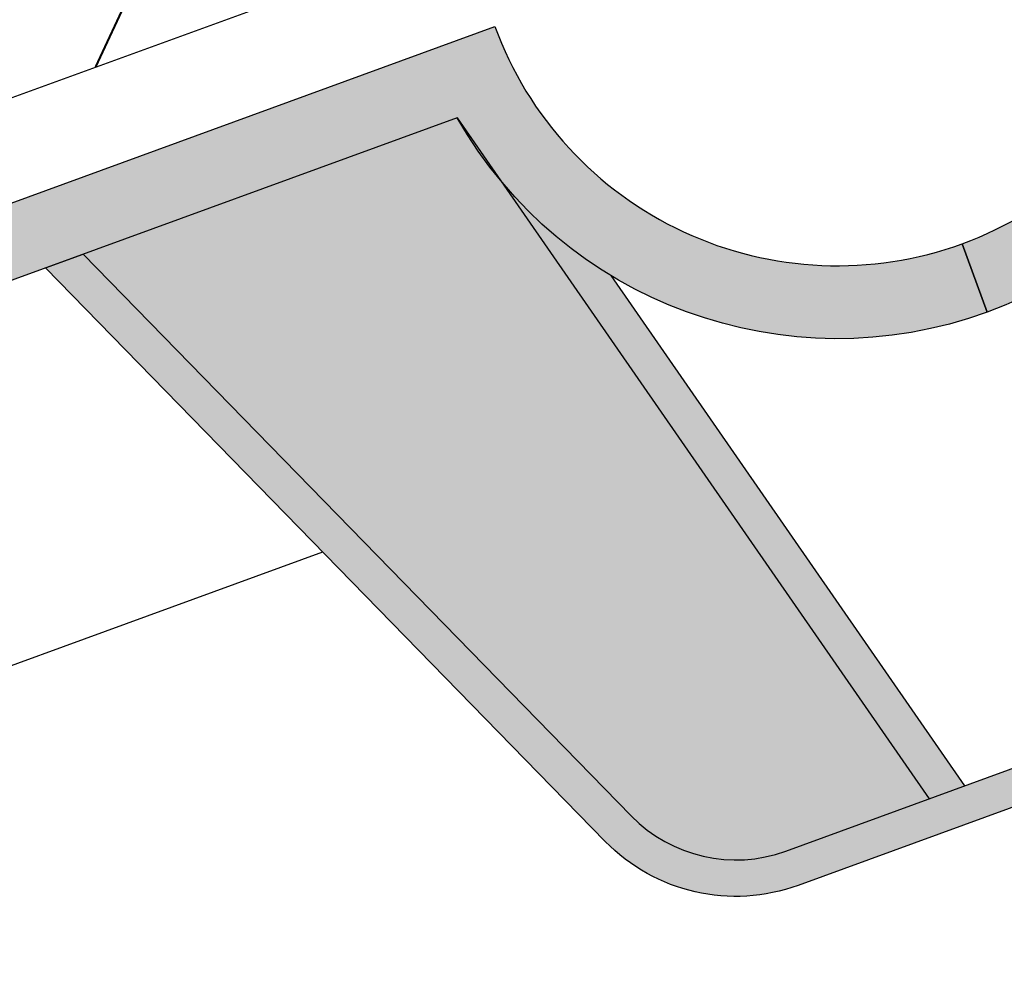
# Model space of a CAD drawing. Units: metres. Extents: x 0 to 114, y 0 to 134.
# Drawn here: x 69 to 72, y 84 to 86 of the extents above; entities that cross this region are included whole.
import ezdxf

# ---------------------------------------------------------------- set-up
doc = ezdxf.new("R2010")
doc.units = ezdxf.units.M
doc.layers.add('Z_FS', color=7, linetype='Continuous')
doc.layers.add('Z_Schraffurrahmen', color=9, linetype='Continuous', plot=False)
doc.layers.add('Z_SF', color=250, linetype='Continuous', lineweight=40)

# ---------------------------------------------------------------- blocks, each defined once
blk = doc.blocks.new('Z_FS75-E')
at = {"layer": 'Z_FS'}
h = blk.add_hatch(color=256, dxfattribs=at)
h.dxf.hatch_style = 1
edge = h.paths.add_edge_path()
edge.add_line((2.2753, -0.8), (1.3915, 1.1641))
edge.add_arc((1.0267, 1), 0.4, 24.2277, 90)
edge.add_line((1.0267, 1.4), (0, 1.4))
edge.add_line((0, 1.4), (0, 1.5))
edge.add_line((0, 1.5), (1.0267, 1.5))
edge.add_arc((1.0267, 1), 0.5, 24.2277, 90, ccw=False)
edge.add_line((1.4827, 1.2052), (2.385, -0.8))
edge.add_line((2.385, -0.8), (2.2753, -0.8))
h = blk.add_hatch(color=256, dxfattribs=at)
h.dxf.hatch_style = 1
h.paths.add_polyline_path([(0.6075, 1.4), (0.5042, 1.4), (0.9355, -0.2485, -0.083276), (1.1295, -0.5948)])
h = blk.add_hatch(color=9, dxfattribs=at)
h.dxf.hatch_style = 1
h.paths.add_polyline_path([(1.3915, 1.1641, 0.295133), (1.0267, 1.4), (0.6075, 1.4), (1.1295, -0.5948, -0.04427), (1.1832, -0.8), (2.2753, -0.8)])
h = blk.add_hatch(color=256, dxfattribs=at)
h.dxf.hatch_style = 1
edge = h.paths.add_edge_path()
edge.add_line((11.77, 0.2), (11.77, 0))
edge.add_arc((11.77, -1), 1, 90, 180)
edge.add_line((10.77, -1), (6.885, -1))
edge.add_arc((5.885, -1), 1, 0, 180)
edge.add_line((4.885, -1), (2.475, -1))
edge.add_line((2.475, -1), (1, -1))
edge.add_arc((0, -1), 1, 0, 90)
edge.add_line((0, 0), (0, 0.2))
edge.add_arc((0, -1), 1.2, 9.5941, 90, ccw=False)
edge.add_line((1.1832, -0.8), (2.475, -0.8))
edge.add_line((2.475, -0.8), (4.7018, -0.8))
edge.add_arc((5.885, -1), 1.2, 9.5941, 170.4059, ccw=False)
edge.add_line((7.0682, -0.8), (10.5868, -0.8))
edge.add_arc((11.77, -1), 1.2, 90, 170.4059, ccw=False)
for points in [[(5.535, 1.8), (5.2354, 0.1927), (1.9383, 0.1927)], [(0.9355, -0.2485), (0.5042, 1.4)], [(1.1832, -0.8), (0.6075, 1.4)]]:
    blk.add_lwpolyline(points, dxfattribs=at)
blk.add_lwpolyline([(2.2753, -0.8), (1.3915, 1.1641, 0.295133), (1.0267, 1.4), (0, 1.4), (0, 1.5), (1.0267, 1.5, -0.295133), (1.4827, 1.2052), (2.385, -0.8), (2.2753, -0.8)], format="xyb", dxfattribs=at)
blk.add_lwpolyline([(11.77, 0.2), (11.77, 0, 0.414214), (10.77, -1), (6.885, -1, 1), (4.885, -1), (2.475, -1), (1, -1, 0.414214), (0, 0), (0, 0.2, -0.365977), (1.1832, -0.8), (2.475, -0.8), (4.7018, -0.8, -0.845154), (7.0682, -0.8), (10.5868, -0.8, -0.365977)], format="xyb", close=True, dxfattribs=at)

msp = doc.modelspace()

# ---------------------------------------------------------------- hatches: boundary and pattern name
at = {"layer": 'Z_SF'}
h = msp.add_hatch(dxfattribs=at)
h.set_pattern_fill('ANSI31', color=256, scale=0.15, angle=20, style=0)
h.set_pattern_definition([(65, (-69.8062, -72.50675), (-0.4316291, 0.2012719), [])])
h.paths.add_polyline_path([(85.00025, 91.72473), (86.51888, 89.96289), (86.82186, 90.22405), (85.12293, 92.19506), (41.65966, 76.37572), (39.12053, 83.35193), (38.75189, 83.19523), (41.42059, 75.86303)])

# ---------------------------------------------------------------- linework, layer by layer
at = {"layer": 'Z_Schraffurrahmen'}
msp.add_lwpolyline([(85.12293, 92.19506), (41.65966, 76.37572), (39.12053, 83.35193), (38.75189, 83.19523), (41.42059, 75.86303), (85.00025, 91.72473)], dxfattribs=at)

# ---------------------------------------------------------------- block references
at = {"layer": 'Z_FS', "rotation": 200.0565158423184}
for p in [(82.699, 89.54935), (71.6428, 85.51286)]:
    msp.add_blockref('Z_FS75-E', p, dxfattribs=at)

doc.saveas('drawing.dxf')
